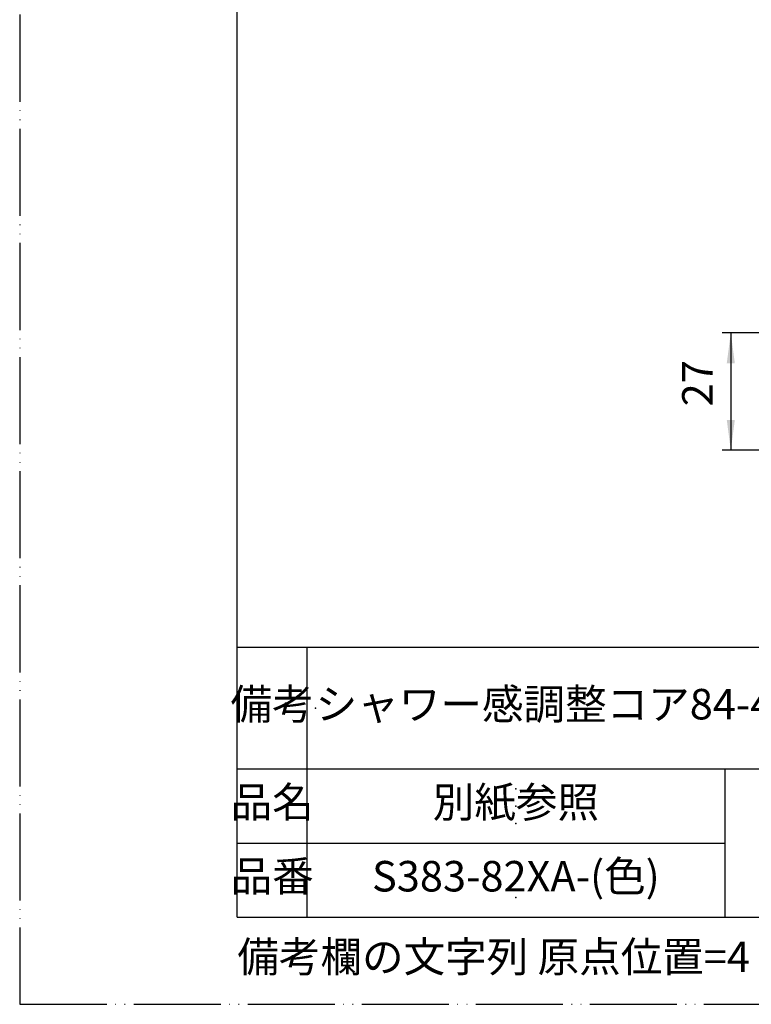
# Model space of a CAD drawing. Units: millimetres. Extents: x 0 to 420, y 0 to 594.
# Drawn here: x 0 to 168, y 0 to 226 of the extents above; entities that cross this region are included whole.
import ezdxf

# ---------------------------------------------------------------- set-up
doc = ezdxf.new("R2010")
doc.units = ezdxf.units.MM
doc.linetypes.add('PHANTOM', pattern=[13, 10, -1, 0, -1, 0, -1])
doc.layers.add('1', color=7, linetype='Continuous')
doc.styles.add('CONVERTER_11', font='MS Mincho.ttf', dxfattribs={"width": 0.89})
doc.styles.add('CONVERTER_12', font='txt.shx', dxfattribs={"width": 0.9})
doc.dimstyles.new('ME10_DIM_19', dxfattribs={"dimtxt": 7, "dimasz": 7, "dimexe": 2, "dimexo": 0, "dimgap": 2, "dimtad": 1, "dimdsep": 46, "dimtxsty": 'CONVERTER_12', "dimsah": 1, "dimcen": 0.09, "dimclrd": 2, "dimclre": 2, "dimclrt": 7, "dimadec": 0, "dimazin": 0, "dimtfac": 1, "dimtdec": 4, "dimtix": 1, "dimtmove": 0, "dimatfit": 3, "dimfxl": 1, "dimtolj": 1, "dimtzin": 0, "dimarcsym": 0})

# ---------------------------------------------------------------- blocks, each defined once
blk = doc.blocks.new('開示A4')
at = {"layer": '1', "color": 4, "linetype": 'PHANTOM'}
for p, q in [((0, 297), (0, 0)), ((0, 0), (210, 0))]:
    blk.add_line(p, q, dxfattribs=at)
at = {"layer": '1', "color": 7, "linetype": 'Continuous'}
for p, q in [((25, 10), (25, 148.5)), ((25, 41), (200, 41)), ((200, 27), (25, 27)), ((25, 10), (105, 10))]:
    blk.add_line(p, q, dxfattribs=at)
at = {"layer": '1', "color": 2, "linetype": 'Continuous'}
for p, q in [((33, 41), (33, 27)), ((33, 27), (33, 10)), ((81, 27), (81, 10)), ((25, 18.5), (81, 18.5))]:
    blk.add_line(p, q, dxfattribs=at)
at = {"layer": '1', "color": 4}
for p in [(34, 34), (57, 24.75), (57, 22.75), (57, 20.75), (57, 16.25), (57, 14.25), (57, 12.25)]:
    blk.add_point(p, dxfattribs=at)
at = {"layer": '1', "color": 2, "char_height": 3.5, "attachment_point": 5, "style": 'CONVERTER_11'}
for s, insert, line_spacing_factor in [('備考', (29, 34), 0.454545), ('品名', (29, 22.75), 0.727273), ('品番', (29, 14.25), 0.727273)]:
    blk.add_mtext(s, dxfattribs=dict(at, insert=insert, line_spacing_factor=line_spacing_factor))
at = {"layer": '1', "color": 250, "insert": (25, 5), "char_height": 3.5, "attachment_point": 4, "line_spacing_factor": 0.545455, "style": 'CONVERTER_11'}
blk.add_mtext('備考欄の文字列 原点位置=4', dxfattribs=at)
blk = doc.blocks.new('*D29')
at = {"layer": '1', "color": 2, "linetype": 'Continuous'}
for p, q in [((183.88, 154.18), (161.38, 154.18)), ((163.38, 154.18), (163.38, 127.18)), ((187.88, 127.18), (161.38, 127.18))]:
    blk.add_line(p, q, dxfattribs=at)
at = {"layer": '1', "color": 2}
for points in [[(164.3, 147.18), (162.45, 147.18), (163.38, 154.18)], [(162.45, 134.18), (164.3, 134.18), (163.38, 127.18)]]:
    blk.add_solid(points, dxfattribs=at)
at = {"layer": '1', "color": 7, "insert": (161.38, 137.28), "char_height": 7, "attachment_point": 7, "rotation": 90, "line_spacing_factor": 0.60024, "style": 'CONVERTER_12'}
blk.add_mtext('27', dxfattribs=at)

msp = doc.modelspace()

# ---------------------------------------------------------------- block references
at = {"layer": '1', "xscale": 2, "yscale": 2, "zscale": 2}
msp.add_blockref('開示A4', (0, 0), dxfattribs=at)

# ---------------------------------------------------------------- texts
at = {"layer": '1', "color": 7, "char_height": 7, "line_spacing_factor": 0.545455, "style": 'CONVERTER_11'}
for s, insert, attachment_point in [('シャワー感調整コア84-433X-N 1個、ゴムリング93-18 4個\u3000同梱', (68, 68), 4), ('別紙参照', (114, 45.5), 5), ('S383-82XA-(色)', (114, 28.5), 5)]:
    msp.add_mtext(s, dxfattribs=dict(at, insert=insert, attachment_point=attachment_point))

# ---------------------------------------------------------------- dimensions: what is measured, and where the dimension line sits
at = {"layer": '1'}
dim = msp.add_linear_dim(base=(163.375, 154.176), p1=(187.875, 127.176), p2=(183.875, 154.176), angle=90, dimstyle='ME10_DIM_19', dxfattribs=at)
dim.commit()
dim.dimension.update_dxf_attribs({"geometry": '*D29', "text_midpoint": (157.875, 142.53), "text_rotation": 90})

doc.saveas('drawing.dxf')
